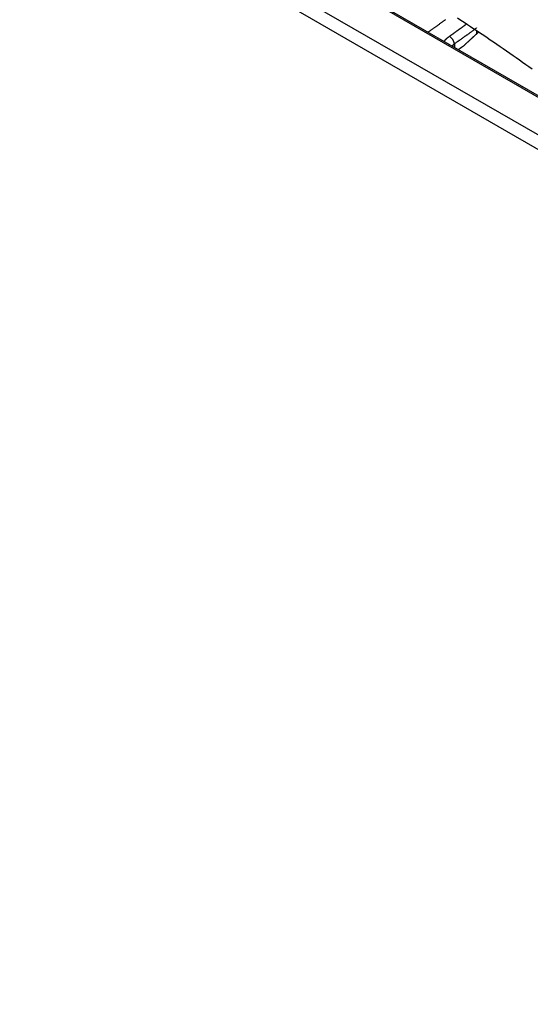
# Model space of a CAD drawing. Units: millimetres. Extents: x 0 to 5164, y 0 to 3683.
# Drawn here: x 2140 to 2192, y 2861 to 2962 of the extents above; entities that cross this region are included whole.
import ezdxf

# ---------------------------------------------------------------- set-up
doc = ezdxf.new("R2010")
doc.units = ezdxf.units.MM
doc.layers.add('LG-Product', color=3, linetype='Continuous')

msp = doc.modelspace()

# ---------------------------------------------------------------- linework, layer by layer
at = {"layer": 'LG-Product', "linetype": 'Continuous'}
for p, q in [((2467.16, 2796.24), (2012.16, 3058.94)), ((2467.37, 2796.28), (2012.37, 3058.98)), ((2009.41, 3056.64), (2464.11, 2794.12)), ((2463.51, 2792.97), (2008.82, 3055.49)), ((2186.98, 2961.17), (2186.82, 2961.02)), ((2184.51, 2959.97), (2184.53, 2959.58))]:
    msp.add_line(p, q, dxfattribs=at)
for points in [[(2181.77, 2961.17), (2181.82, 2961.21), (2181.87, 2961.24), (2181.92, 2961.28), (2181.97, 2961.31), (2182.02, 2961.35), (2182.07, 2961.38), (2182.12, 2961.42), (2182.17, 2961.45), (2182.22, 2961.49), (2182.27, 2961.52), (2182.32, 2961.56), (2182.36, 2961.59), (2182.41, 2961.63), (2182.46, 2961.66), (2182.51, 2961.7), (2182.56, 2961.74), (2182.61, 2961.77), (2182.66, 2961.81), (2182.71, 2961.84), (2182.76, 2961.88), (2182.81, 2961.91), (2182.86, 2961.95), (2182.91, 2961.98), (2182.96, 2962.02), (2183.01, 2962.06), (2183.06, 2962.09), (2183.11, 2962.13), (2183.16, 2962.16), (2183.21, 2962.2), (2183.26, 2962.23), (2183.31, 2962.27), (2183.36, 2962.31), (2183.41, 2962.34), (2183.46, 2962.38), (2183.51, 2962.41), (2183.56, 2962.45), (2183.61, 2962.49)], [(2192.52, 2957.34), (2192.19, 2957.58), (2191.86, 2957.81), (2191.54, 2958.05), (2191.21, 2958.28), (2190.88, 2958.52), (2190.55, 2958.75), (2190.22, 2958.98), (2189.88, 2959.21), (2189.55, 2959.44), (2189.22, 2959.67), (2188.88, 2959.9), (2188.55, 2960.13), (2188.21, 2960.36), (2187.88, 2960.59), (2187.54, 2960.82), (2187.2, 2961.04), (2186.86, 2961.27), (2186.52, 2961.49), (2186.18, 2961.72), (2185.84, 2961.94), (2185.5, 2962.16), (2185.15, 2962.39), (2184.81, 2962.61)], [(2183.99, 2960.75), (2184.03, 2960.78), (2184.06, 2960.8), (2184.09, 2960.83), (2184.13, 2960.85), (2184.16, 2960.88), (2184.2, 2960.9), (2184.23, 2960.93), (2184.27, 2960.95), (2184.3, 2960.98), (2184.34, 2961), (2184.37, 2961.02), (2184.41, 2961.05), (2184.44, 2961.07), (2184.48, 2961.1), (2184.51, 2961.12), (2184.55, 2961.15), (2184.58, 2961.17), (2184.62, 2961.2), (2184.65, 2961.22), (2184.68, 2961.25), (2184.72, 2961.27), (2184.75, 2961.3), (2184.79, 2961.32), (2184.82, 2961.35), (2184.86, 2961.37), (2184.89, 2961.4), (2184.93, 2961.42), (2184.96, 2961.45), (2185, 2961.47), (2185.03, 2961.49), (2185.07, 2961.52), (2185.1, 2961.54), (2185.14, 2961.57), (2185.17, 2961.59), (2185.21, 2961.62), (2185.24, 2961.64), (2185.27, 2961.67), (2185.31, 2961.69), (2185.34, 2961.72), (2185.38, 2961.74), (2185.41, 2961.77), (2185.45, 2961.79), (2185.48, 2961.82), (2185.52, 2961.84), (2185.55, 2961.87), (2185.59, 2961.89), (2185.62, 2961.92), (2185.66, 2961.94), (2185.69, 2961.97), (2185.73, 2961.99)], [(2186.8, 2961.61), (2186.75, 2961.57), (2186.7, 2961.54), (2186.66, 2961.51), (2186.61, 2961.47), (2186.57, 2961.44), (2186.52, 2961.41), (2186.48, 2961.37), (2186.43, 2961.34), (2186.39, 2961.31), (2186.34, 2961.28), (2186.29, 2961.24), (2186.25, 2961.21), (2186.2, 2961.18), (2186.16, 2961.14), (2186.11, 2961.11), (2186.07, 2961.08), (2186.02, 2961.05), (2185.98, 2961.01), (2185.93, 2960.98), (2185.88, 2960.95), (2185.84, 2960.91), (2185.79, 2960.88), (2185.75, 2960.85), (2185.7, 2960.82), (2185.66, 2960.78), (2185.61, 2960.75), (2185.56, 2960.72), (2185.52, 2960.69), (2185.47, 2960.65), (2185.43, 2960.62), (2185.38, 2960.59), (2185.34, 2960.56), (2185.29, 2960.52), (2185.24, 2960.49), (2185.2, 2960.46), (2185.15, 2960.43), (2185.11, 2960.39), (2185.06, 2960.36), (2185.02, 2960.33), (2184.97, 2960.3), (2184.93, 2960.26), (2184.88, 2960.23), (2184.83, 2960.2), (2184.79, 2960.17), (2184.74, 2960.13), (2184.7, 2960.1), (2184.65, 2960.07), (2184.61, 2960.04), (2184.56, 2960), (2184.51, 2959.97)], [(2186.82, 2961.02), (2186.79, 2961), (2186.77, 2960.97), (2186.74, 2960.95), (2186.71, 2960.93), (2186.69, 2960.9), (2186.66, 2960.88), (2186.63, 2960.85), (2186.61, 2960.83), (2186.58, 2960.8), (2186.55, 2960.78), (2186.53, 2960.75), (2186.5, 2960.73), (2186.47, 2960.7), (2186.44, 2960.68), (2186.42, 2960.65), (2186.39, 2960.63), (2186.36, 2960.6), (2186.34, 2960.58), (2186.31, 2960.55), (2186.28, 2960.53), (2186.26, 2960.5), (2186.23, 2960.48), (2186.2, 2960.45), (2186.18, 2960.43), (2186.15, 2960.4), (2186.12, 2960.38), (2186.09, 2960.36), (2186.07, 2960.33), (2186.04, 2960.31), (2186.01, 2960.28), (2185.99, 2960.26), (2185.96, 2960.23), (2185.93, 2960.21), (2185.91, 2960.18), (2185.88, 2960.16), (2185.85, 2960.13), (2185.83, 2960.11), (2185.8, 2960.08), (2185.77, 2960.06), (2185.74, 2960.03), (2185.72, 2960.01), (2185.69, 2959.98), (2185.66, 2959.96), (2185.64, 2959.93), (2185.61, 2959.91), (2185.58, 2959.88), (2185.56, 2959.86), (2185.53, 2959.83), (2185.5, 2959.81), (2185.48, 2959.78)], [(2186.82, 2961.02), (2186.82, 2961.03), (2186.82, 2961.03), (2186.82, 2961.04), (2186.82, 2961.05), (2186.82, 2961.05), (2186.82, 2961.06), (2186.82, 2961.06), (2186.82, 2961.07), (2186.82, 2961.07), (2186.82, 2961.08), (2186.82, 2961.08), (2186.82, 2961.09), (2186.82, 2961.09), (2186.82, 2961.1), (2186.82, 2961.1), (2186.82, 2961.11), (2186.82, 2961.11), (2186.82, 2961.12), (2186.82, 2961.12), (2186.82, 2961.13), (2186.82, 2961.13), (2186.82, 2961.14), (2186.82, 2961.14), (2186.82, 2961.15), (2186.82, 2961.15), (2186.82, 2961.16), (2186.82, 2961.16), (2186.82, 2961.17), (2186.81, 2961.17), (2186.81, 2961.18), (2186.81, 2961.18), (2186.81, 2961.19), (2186.81, 2961.19), (2186.81, 2961.2), (2186.81, 2961.2), (2186.81, 2961.21), (2186.81, 2961.21), (2186.81, 2961.22), (2186.81, 2961.22), (2186.81, 2961.23), (2186.81, 2961.24), (2186.81, 2961.24), (2186.81, 2961.25), (2186.81, 2961.25), (2186.81, 2961.26), (2186.81, 2961.26), (2186.81, 2961.27), (2186.81, 2961.27), (2186.81, 2961.28), (2186.81, 2961.28)], [(2183.44, 2960.2), (2183.45, 2960.22), (2183.46, 2960.23), (2183.46, 2960.24), (2183.47, 2960.25), (2183.48, 2960.26), (2183.49, 2960.28), (2183.5, 2960.29), (2183.51, 2960.3), (2183.52, 2960.31), (2183.53, 2960.32), (2183.54, 2960.34), (2183.54, 2960.35), (2183.55, 2960.36), (2183.56, 2960.37), (2183.57, 2960.38), (2183.58, 2960.39), (2183.59, 2960.4), (2183.6, 2960.42), (2183.61, 2960.43), (2183.62, 2960.44), (2183.64, 2960.45), (2183.65, 2960.46), (2183.66, 2960.47), (2183.67, 2960.48), (2183.68, 2960.49), (2183.69, 2960.5), (2183.7, 2960.52), (2183.71, 2960.53), (2183.72, 2960.54), (2183.73, 2960.55), (2183.75, 2960.56), (2183.76, 2960.57), (2183.77, 2960.58), (2183.78, 2960.59), (2183.79, 2960.6), (2183.81, 2960.61), (2183.82, 2960.62), (2183.83, 2960.63), (2183.84, 2960.64), (2183.86, 2960.65), (2183.87, 2960.66), (2183.88, 2960.67), (2183.9, 2960.68), (2183.91, 2960.69), (2183.92, 2960.7), (2183.94, 2960.71), (2183.95, 2960.72), (2183.96, 2960.73), (2183.98, 2960.74), (2183.99, 2960.75)], [(2184.51, 2959.97), (2184.51, 2959.97), (2184.5, 2959.96), (2184.5, 2959.96), (2184.49, 2959.95), (2184.48, 2959.95), (2184.48, 2959.94), (2184.47, 2959.94), (2184.47, 2959.94), (2184.46, 2959.93), (2184.46, 2959.93), (2184.45, 2959.92), (2184.44, 2959.92), (2184.44, 2959.91), (2184.43, 2959.91), (2184.43, 2959.9), (2184.42, 2959.9), (2184.42, 2959.89), (2184.41, 2959.89), (2184.41, 2959.88), (2184.4, 2959.88), (2184.4, 2959.88), (2184.39, 2959.87), (2184.38, 2959.87), (2184.38, 2959.86), (2184.37, 2959.86), (2184.37, 2959.85), (2184.36, 2959.85), (2184.36, 2959.84), (2184.35, 2959.84), (2184.35, 2959.83), (2184.34, 2959.83), (2184.34, 2959.82), (2184.33, 2959.82), (2184.33, 2959.81), (2184.32, 2959.81), (2184.32, 2959.8), (2184.31, 2959.8), (2184.31, 2959.79), (2184.3, 2959.79), (2184.3, 2959.78), (2184.29, 2959.78), (2184.29, 2959.77), (2184.28, 2959.77), (2184.28, 2959.76), (2184.27, 2959.76), (2184.27, 2959.75), (2184.26, 2959.75), (2184.26, 2959.74), (2184.26, 2959.74), (2184.25, 2959.73)], [(2184.89, 2959.37), (2184.9, 2959.38), (2184.92, 2959.39), (2184.93, 2959.39), (2184.94, 2959.4), (2184.95, 2959.41), (2184.96, 2959.42), (2184.97, 2959.43), (2184.99, 2959.44), (2185, 2959.44), (2185.01, 2959.45), (2185.02, 2959.46), (2185.03, 2959.47), (2185.04, 2959.48), (2185.06, 2959.49), (2185.07, 2959.49), (2185.08, 2959.5), (2185.09, 2959.51), (2185.1, 2959.52), (2185.11, 2959.53), (2185.13, 2959.54), (2185.14, 2959.54), (2185.15, 2959.55), (2185.16, 2959.56), (2185.17, 2959.57), (2185.18, 2959.58), (2185.2, 2959.59), (2185.21, 2959.59), (2185.22, 2959.6), (2185.23, 2959.61), (2185.24, 2959.62), (2185.25, 2959.63), (2185.27, 2959.63), (2185.28, 2959.64), (2185.29, 2959.65), (2185.3, 2959.66), (2185.31, 2959.67), (2185.32, 2959.68), (2185.34, 2959.68), (2185.35, 2959.69), (2185.36, 2959.7), (2185.37, 2959.71), (2185.38, 2959.72), (2185.39, 2959.73), (2185.41, 2959.73), (2185.42, 2959.74), (2185.43, 2959.75), (2185.44, 2959.76), (2185.45, 2959.77), (2185.46, 2959.78), (2185.48, 2959.78)]]:
    msp.add_lwpolyline(points, dxfattribs=at)
msp.add_ellipse((2184.04, 2960.24), major_axis=(-0.384, 0.544), ratio=0.509818, start_param=3.877308, end_param=5.448104, dxfattribs=at)

doc.saveas('drawing.dxf')
